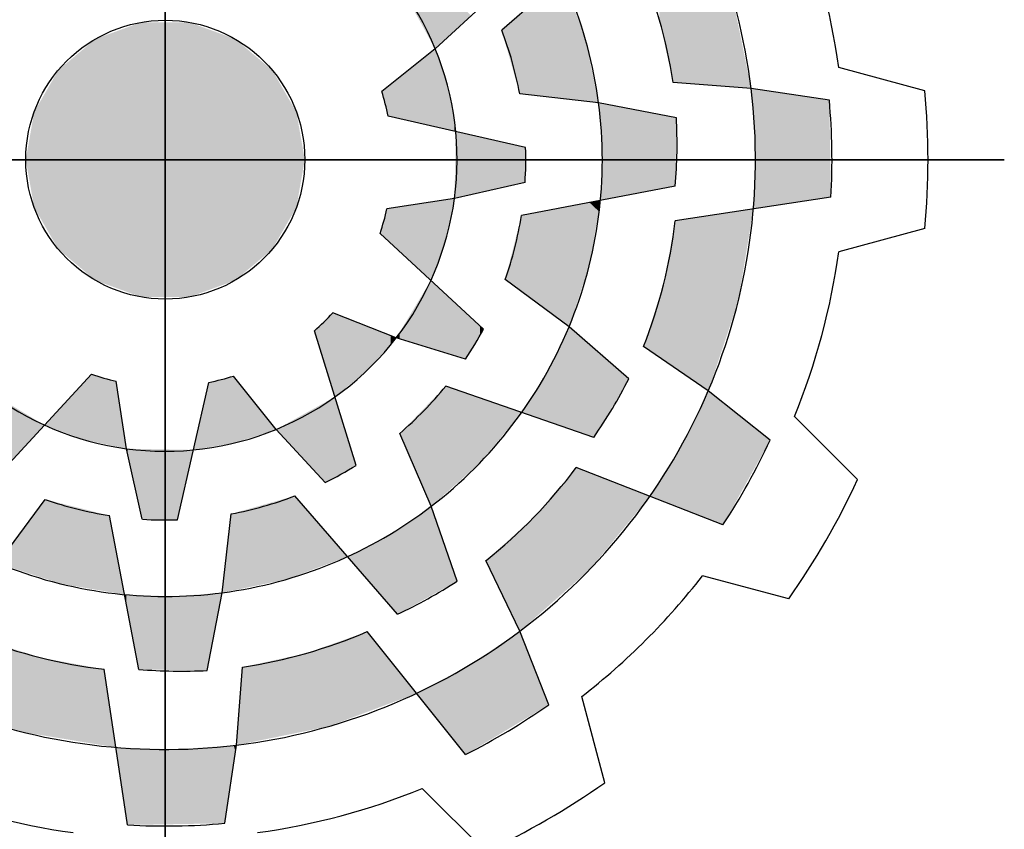
# Model space of a CAD drawing. Extents: x 3351 to 4631, y 145 to 1069.
# Drawn here: x 3470 to 3503, y 954 to 981 of the extents above; entities that cross this region are included whole.
import ezdxf

# ---------------------------------------------------------------- set-up
doc = ezdxf.new("R2010")
doc.units = 0
doc.header["$MEASUREMENT"] = 0

# ---------------------------------------------------------------- blocks, each defined once
blk = doc.blocks.new('GUIDE LINES')
at = {"color": 5, "linetype": 'Continuous'}
for p, q in [((-1674.941, 1245.369), (-1674.941, 1163.96)), ((-1674.941, 1163.96), (-1674.941, 1245.369)), ((-1652.871, 1215.926), (-1658.621, 1210.954)), ((-1659.269, 1212.428), (-1661.846, 1210.043)), ((-1661.846, 1210.043), (-1664.438, 1207.981)), ((-1638.088, 1208.006), (-1642.272, 1209.138)), ((-1646.519, 1208.122), (-1650.306, 1208.408)), ((-1642.724, 1207.547), (-1646.519, 1208.122)), ((-1653.918, 1207.427), (-1657.747, 1207.868)), ((-1650.143, 1206.703), (-1653.918, 1207.427)), ((-1657.461, 1205.263), (-1664.131, 1206.776)), ((-1715.646, 1204.664), (-1634.237, 1204.664)), ((-1634.237, 1204.664), (-1715.646, 1204.664)), ((-1657.487, 1203.551), (-1660.911, 1202.774)), ((-1650.197, 1203.382), (-1657.663, 1201.951)), ((-1642.647, 1202.837), (-1650.201, 1201.694)), ((-1660.911, 1202.774), (-1664.187, 1202.285)), ((-1659.504, 1196.443), (-1664.524, 1201.088)), ((-1638.088, 1201.322), (-1642.272, 1200.191)), ((-1655.353, 1196.545), (-1658.449, 1198.842)), ((-1663.736, 1196.012), (-1666.817, 1197.227)), ((-1665.683, 1189.825), (-1667.708, 1196.358)), ((-1652.446, 1194.031), (-1655.353, 1196.545)), ((-1660.382, 1194.973), (-1663.736, 1196.012)), ((-1648.598, 1193.447), (-1651.735, 1195.589)), ((-1683.163, 1189.227), (-1678.518, 1194.247)), ((-1676.831, 1190.634), (-1677.321, 1193.91)), ((-1674.343, 1187.184), (-1672.83, 1193.854)), ((-1669.563, 1191.569), (-1671.625, 1194.161)), ((-1654.153, 1191.182), (-1661.335, 1193.675)), ((-1645.599, 1191.052), (-1648.598, 1193.447)), ((-1641.355, 1189.132), (-1644.412, 1192.204)), ((-1667.178, 1188.991), (-1669.563, 1191.569)), ((-1662.037, 1187.839), (-1663.57, 1191.375)), ((-1676.055, 1187.209), (-1676.831, 1190.634)), ((-1647.887, 1186.935), (-1655, 1189.722)), ((-1683.061, 1185.076), (-1680.764, 1188.172)), ((-1663.68, 1182.594), (-1668.652, 1188.344)), ((-1660.776, 1184.208), (-1662.037, 1187.839)), ((-1676.224, 1179.92), (-1677.655, 1187.386)), ((-1672.179, 1183.641), (-1671.738, 1187.47)), ((-1657.736, 1181.778), (-1659.382, 1185.201)), ((-1644.697, 1183.344), (-1648.886, 1184.456)), ((-1672.902, 1179.866), (-1672.179, 1183.641)), ((-1660.376, 1175.783), (-1665.143, 1181.753)), ((-1656.336, 1178.205), (-1657.736, 1181.778)), ((-1676.768, 1172.37), (-1677.912, 1179.924)), ((-1671.484, 1176.241), (-1671.198, 1180.029)), ((-1653.621, 1174.419), (-1654.733, 1178.609)), ((-1672.058, 1172.447), (-1671.484, 1176.241)), ((-1659.409, 1171.078), (-1662.481, 1174.135))]:
    blk.add_line(p, q, dxfattribs=at)
blk.add_circle((-1674.941, 1204.664), 6.769, dxfattribs=at)
blk.add_circle((-1674.941, 1204.664), 6.769, dxfattribs=at)
blk.add_circle((-1674.941, 1204.664), 6.769, dxfattribs=at)
blk.add_circle((-1674.941, 1204.664), 6.769, dxfattribs=at)
blk.add_circle((-1674.941, 1204.664), 6.769, dxfattribs=at)
blk.add_circle((-1674.941, 1204.664), 6.769, dxfattribs=at)
blk.add_circle((-1674.941, 1204.664), 6.769, dxfattribs=at)
blk.add_circle((-1674.941, 1204.664), 6.769, dxfattribs=at)
blk.add_circle((-1674.941, 1204.664), 6.769, dxfattribs=at)
blk.add_circle((-1674.941, 1204.664), 6.769, dxfattribs=at)
blk.add_circle((-1674.941, 1204.664), 6.769, dxfattribs=at)
blk.add_circle((-1674.941, 1204.664), 6.769, dxfattribs=at)
for centre, radius, start, end in [((-1674.941, 1204.664), 28.632, 6.9357, 36.9357), ((-1674.941, 1204.664), 21.204, 7.4868, 37.4868), ((-1674.941, 1204.664), 32.974, 7.7971, 22.2029), ((-1674.941, 1204.664), 14.157, 22.3288, 52.3288), ((-1674.941, 1204.664), 24.918, 8.6406, 23.1545), ((-1674.941, 1204.664), 17.49, 10.5548, 21.0747), ((-1674.941, 1204.664), 14.157, 352.3288, 22.3288), ((-1674.941, 1204.664), 28.632, 336.9357, 6.9357), ((-1674.941, 1204.664), 11.014, 11.0534, 17.526), ((-1674.941, 1204.664), 37.004, 354.8186, 5.1814), ((-1674.941, 1204.664), 21.204, 337.4868, 7.4868), ((-1674.941, 1204.664), 32.346, 356.7624, 5.1138), ((-1675.03, 1205.449), 24.918, 355.2433, 2.8862), ((-1674.941, 1204.664), 17.49, 356.3515, 1.9618), ((-1674.941, 1204.664), 14.157, 322.3288, 352.3288), ((-1674.941, 1204.664), 11.014, 341.0534, 347.526), ((-1674.941, 1204.664), 17.49, 340.5548, 351.0747), ((-1674.941, 1204.664), 24.918, 338.6406, 353.1545), ((-1674.941, 1204.664), 32.974, 337.7971, 352.2029), ((-1674.941, 1204.664), 11.014, 311.0534, 317.526), ((-1674.941, 1204.664), 21.204, 307.4868, 337.4868), ((-1674.941, 1204.664), 17.49, 326.3515, 331.9618), ((-1674.941, 1204.664), 14.157, 292.3288, 322.3288), ((-1674.941, 1204.664), 11.014, 251.0534, 257.526), ((-1674.941, 1204.664), 11.014, 281.0534, 287.526), ((-1674.626, 1205.388), 24.918, 325.2433, 332.8862), ((-1674.941, 1204.664), 14.157, 232.3288, 262.3288), ((-1674.941, 1204.664), 17.49, 310.5548, 321.0747), ((-1674.941, 1204.664), 28.632, 306.9357, 336.9357), ((-1674.941, 1204.664), 14.157, 262.3288, 292.3288), ((-1674.941, 1204.664), 32.346, 326.7624, 335.1138), ((-1674.941, 1204.664), 17.49, 296.3515, 301.9618), ((-1674.941, 1204.664), 24.918, 308.6406, 323.1545), ((-1674.941, 1204.664), 37.004, 324.8186, 335.1814), ((-1674.941, 1204.664), 17.49, 250.5548, 261.0747), ((-1674.941, 1204.664), 17.49, 280.5548, 291.0747), ((-1674.941, 1204.664), 21.204, 277.4868, 307.4868), ((-1674.941, 1204.664), 17.49, 266.3515, 271.9618), ((-1674.941, 1204.664), 21.204, 247.4868, 277.4868), ((-1674.306, 1205.133), 24.918, 295.2433, 302.8862), ((-1674.941, 1204.664), 32.974, 307.7971, 322.2029), ((-1674.941, 1204.664), 24.918, 248.6406, 263.1545), ((-1674.941, 1204.664), 28.632, 276.9357, 306.9357), ((-1674.941, 1204.664), 24.918, 278.6406, 293.1545), ((-1674.157, 1204.753), 24.918, 265.2433, 272.8862), ((-1674.941, 1204.664), 28.632, 246.9357, 276.9357), ((-1674.941, 1204.664), 32.346, 296.7624, 305.1138), ((-1674.941, 1204.664), 37.004, 294.8186, 305.1814), ((-1674.941, 1204.664), 32.974, 247.7971, 262.2029), ((-1674.941, 1204.664), 32.974, 277.7971, 292.2029), ((-1674.941, 1204.664), 32.346, 266.7624, 275.1138)]:
    blk.add_arc(centre, radius, start, end, dxfattribs=at)
for points in [[(-1649.034, 1208.312), (-1650.306, 1215.839), (-1649.034, 1216.855)], [(-1649.034, 1208.312), (-1649.034, 1216.855), (-1648.482, 1208.27)], [(-1648.482, 1208.27), (-1649.034, 1216.855), (-1648.482, 1215.389)], [(-1650.416, 1208.915), (-1650.976, 1215.304), (-1650.416, 1215.751)], [(-1650.306, 1208.408), (-1650.416, 1215.751), (-1650.306, 1215.839)], [(-1650.416, 1208.915), (-1650.416, 1215.751), (-1650.306, 1208.408)], [(-1650.306, 1208.408), (-1650.306, 1215.839), (-1649.034, 1208.312)], [(-1650.976, 1211.49), (-1650.976, 1215.304), (-1650.416, 1208.915)], [(-1648.482, 1208.27), (-1648.482, 1215.389), (-1647.428, 1208.19)], [(-1647.428, 1208.19), (-1648.482, 1215.389), (-1647.428, 1212.589)], [(-1661.846, 1210.043), (-1663.422, 1212.894), (-1661.846, 1213.383)], [(-1661.846, 1210.043), (-1661.846, 1213.383), (-1660.103, 1211.656)], [(-1655.669, 1207.629), (-1656.778, 1212.547), (-1655.669, 1213.507)], [(-1655.669, 1207.629), (-1655.669, 1213.507), (-1654.565, 1207.502)], [(-1654.565, 1207.502), (-1655.669, 1213.507), (-1654.565, 1210.533)], [(-1656.778, 1207.757), (-1657.747, 1211.709), (-1656.778, 1212.547)], [(-1656.778, 1207.757), (-1656.778, 1212.547), (-1655.669, 1207.629)], [(-1647.428, 1208.19), (-1647.428, 1212.589), (-1646.519, 1208.122)], [(-1657.747, 1207.868), (-1658.116, 1211.39), (-1657.747, 1211.709)], [(-1657.747, 1207.868), (-1657.747, 1211.709), (-1656.778, 1207.757)], [(-1676.117, 1197.998), (-1678.326, 1210.526), (-1676.117, 1211.33)], [(-1676.117, 1197.998), (-1676.117, 1211.33), (-1673.766, 1197.998)], [(-1673.766, 1197.998), (-1676.117, 1211.33), (-1673.766, 1211.33)], [(-1673.766, 1197.998), (-1673.766, 1211.33), (-1671.557, 1198.802)], [(-1671.557, 1198.802), (-1673.766, 1211.33), (-1671.557, 1210.526)], [(-1658.116, 1209.17), (-1658.621, 1210.954), (-1658.116, 1211.39)], [(-1658.116, 1209.17), (-1658.116, 1211.39), (-1657.747, 1207.868)], [(-1678.326, 1198.802), (-1680.127, 1209.015), (-1678.326, 1210.526)], [(-1678.326, 1198.802), (-1678.326, 1210.526), (-1676.117, 1197.998)], [(-1671.557, 1198.802), (-1671.557, 1210.526), (-1669.756, 1200.313)], [(-1669.756, 1200.313), (-1671.557, 1210.526), (-1669.756, 1209.015)], [(-1654.565, 1207.502), (-1654.565, 1210.533), (-1654.485, 1207.492)], [(-1654.485, 1207.492), (-1654.565, 1210.533), (-1654.485, 1210.147)], [(-1661.846, 1206.258), (-1664.131, 1208.225), (-1661.846, 1210.043)], [(-1661.846, 1206.258), (-1661.846, 1210.043), (-1661.201, 1206.111)], [(-1661.201, 1206.111), (-1661.846, 1210.043), (-1661.201, 1208.074)], [(-1654.485, 1207.492), (-1654.485, 1210.147), (-1653.918, 1207.427)], [(-1680.127, 1200.313), (-1681.302, 1206.979), (-1680.127, 1209.015)], [(-1680.127, 1200.313), (-1680.127, 1209.015), (-1678.326, 1198.802)], [(-1669.756, 1200.313), (-1669.756, 1209.015), (-1668.581, 1202.349)], [(-1668.581, 1202.349), (-1669.756, 1209.015), (-1668.581, 1206.979)], [(-1664.131, 1206.776), (-1664.438, 1207.981), (-1664.131, 1208.225)], [(-1664.131, 1206.776), (-1664.131, 1208.225), (-1661.846, 1206.258)], [(-1661.201, 1206.111), (-1661.201, 1208.074), (-1660.911, 1206.046)], [(-1660.911, 1206.046), (-1661.201, 1208.074), (-1660.911, 1206.384)], [(-1646.41, 1206.563), (-1646.519, 1208.122), (-1646.41, 1208.105)], [(-1646.41, 1206.563), (-1646.41, 1208.105), (-1646.314, 1205.198)], [(-1646.314, 1205.198), (-1646.41, 1208.105), (-1646.314, 1208.091)], [(-1646.314, 1202.282), (-1646.314, 1208.091), (-1642.724, 1202.826)], [(-1642.724, 1202.826), (-1646.314, 1208.091), (-1642.724, 1207.547)], [(-1653.83, 1206.247), (-1653.918, 1207.427), (-1653.83, 1207.41)], [(-1653.83, 1206.247), (-1653.83, 1207.41), (-1653.741, 1205.059)], [(-1653.741, 1205.059), (-1653.83, 1207.41), (-1653.741, 1207.393)], [(-1653.741, 1202.703), (-1653.741, 1207.393), (-1651.735, 1203.087)], [(-1651.735, 1203.087), (-1653.741, 1207.393), (-1651.735, 1207.008)], [(-1642.724, 1202.826), (-1642.724, 1207.547), (-1642.647, 1202.837)], [(-1681.302, 1202.349), (-1681.71, 1204.664), (-1681.302, 1206.979)], [(-1681.302, 1202.349), (-1681.302, 1206.979), (-1680.127, 1200.313)], [(-1668.581, 1202.349), (-1668.581, 1206.979), (-1668.173, 1204.664)], [(-1651.735, 1203.087), (-1651.735, 1207.008), (-1650.774, 1203.272)], [(-1650.774, 1203.272), (-1651.735, 1207.008), (-1650.774, 1206.824)], [(-1650.774, 1203.272), (-1650.774, 1206.824), (-1650.201, 1203.382)], [(-1650.201, 1203.382), (-1650.774, 1206.824), (-1650.201, 1206.714)], [(-1650.201, 1203.382), (-1650.201, 1206.714), (-1650.197, 1203.382)], [(-1650.197, 1203.382), (-1650.201, 1206.714), (-1650.197, 1206.714)], [(-1650.197, 1203.382), (-1650.197, 1206.714), (-1650.143, 1206.703)], [(-1660.911, 1206.046), (-1660.911, 1206.384), (-1660.851, 1206.032)], [(-1660.851, 1202.788), (-1660.911, 1202.774), (-1660.851, 1206.032)], [(-1660.851, 1202.788), (-1660.851, 1206.032), (-1658.449, 1203.333)], [(-1658.449, 1203.333), (-1660.851, 1206.032), (-1658.449, 1205.487)], [(-1658.449, 1203.333), (-1658.449, 1205.487), (-1657.663, 1203.511)], [(-1657.663, 1203.511), (-1658.449, 1205.487), (-1657.663, 1205.309)], [(-1657.663, 1203.511), (-1657.663, 1205.309), (-1657.487, 1203.551)], [(-1657.487, 1203.551), (-1657.663, 1205.309), (-1657.487, 1205.269)], [(-1657.487, 1203.551), (-1657.487, 1205.269), (-1657.461, 1205.263)], [(-1653.741, 1202.703), (-1653.83, 1202.686), (-1653.741, 1205.059)], [(-1646.314, 1202.282), (-1646.41, 1202.268), (-1646.314, 1205.198)], [(-1663.736, 1200.359), (-1664.187, 1202.285), (-1663.736, 1202.353)], [(-1663.57, 1200.205), (-1663.736, 1202.353), (-1663.57, 1202.377)], [(-1663.736, 1200.359), (-1663.736, 1202.353), (-1663.57, 1200.205)], [(-1662.055, 1198.803), (-1663.57, 1202.377), (-1662.055, 1202.604)], [(-1663.57, 1200.205), (-1663.57, 1202.377), (-1662.055, 1198.803)], [(-1662.037, 1198.851), (-1662.055, 1202.604), (-1662.037, 1202.606)], [(-1662.055, 1198.803), (-1662.055, 1202.604), (-1662.037, 1198.851)], [(-1661.337, 1200.747), (-1662.037, 1202.606), (-1661.337, 1202.711)], [(-1662.037, 1198.851), (-1662.037, 1202.606), (-1661.337, 1200.747)], [(-1661.337, 1200.747), (-1661.337, 1202.711), (-1661.335, 1200.759)], [(-1661.335, 1200.759), (-1661.337, 1202.711), (-1661.335, 1202.711)], [(-1661.335, 1200.759), (-1661.335, 1202.711), (-1660.911, 1202.774)], [(-1655.353, 1196.545), (-1657.461, 1201.989), (-1655.353, 1202.394)], [(-1654.361, 1199.558), (-1655.353, 1202.394), (-1654.361, 1202.584)], [(-1655.353, 1196.545), (-1655.353, 1202.394), (-1654.361, 1199.558)], [(-1653.918, 1202.166), (-1654.361, 1202.584), (-1653.918, 1202.669)], [(-1654.361, 1199.558), (-1654.361, 1202.584), (-1653.918, 1202.166)], [(-1653.918, 1202.166), (-1653.918, 1202.669), (-1653.83, 1202.686)], [(-1664.187, 1200.776), (-1664.524, 1201.088), (-1664.187, 1202.285)], [(-1664.187, 1200.776), (-1664.187, 1202.285), (-1663.736, 1200.359)], [(-1657.663, 1198.259), (-1658.449, 1198.842), (-1657.663, 1201.951)], [(-1657.487, 1198.128), (-1657.663, 1201.951), (-1657.487, 1201.984)], [(-1657.663, 1198.259), (-1657.663, 1201.951), (-1657.487, 1198.128)], [(-1657.461, 1198.109), (-1657.487, 1201.984), (-1657.461, 1201.989)], [(-1657.487, 1198.128), (-1657.487, 1201.984), (-1657.461, 1198.109)], [(-1657.461, 1198.109), (-1657.461, 1201.989), (-1655.353, 1196.545)], [(-1648.598, 1193.447), (-1650.143, 1201.703), (-1648.598, 1201.937)], [(-1647.151, 1197.77), (-1648.598, 1201.937), (-1647.151, 1202.156)], [(-1648.598, 1193.447), (-1648.598, 1201.937), (-1647.151, 1197.77)], [(-1646.519, 1201.607), (-1647.151, 1202.156), (-1646.519, 1202.251)], [(-1647.151, 1197.77), (-1647.151, 1202.156), (-1646.519, 1201.607)], [(-1646.519, 1201.607), (-1646.519, 1202.251), (-1646.41, 1202.268)], [(-1650.201, 1194.541), (-1650.774, 1198.593), (-1650.201, 1201.694)], [(-1650.197, 1194.539), (-1650.201, 1201.694), (-1650.197, 1201.695)], [(-1650.201, 1194.541), (-1650.201, 1201.694), (-1650.197, 1194.539)], [(-1650.143, 1194.502), (-1650.197, 1201.695), (-1650.143, 1201.703)], [(-1650.197, 1194.539), (-1650.197, 1201.695), (-1650.143, 1194.502)], [(-1650.143, 1194.502), (-1650.143, 1201.703), (-1648.598, 1193.447)], [(-1662.055, 1195.491), (-1663.57, 1196.288), (-1662.055, 1198.803)], [(-1662.055, 1195.491), (-1662.055, 1198.803), (-1662.037, 1195.486)], [(-1662.037, 1195.486), (-1662.055, 1198.803), (-1662.037, 1198.787)], [(-1662.037, 1195.486), (-1662.037, 1198.787), (-1661.337, 1195.269)], [(-1661.337, 1195.269), (-1662.037, 1198.787), (-1661.337, 1198.139)], [(-1650.774, 1194.933), (-1651.735, 1195.589), (-1650.774, 1198.593)], [(-1650.774, 1194.933), (-1650.774, 1198.593), (-1650.201, 1194.541)], [(-1661.337, 1195.269), (-1661.337, 1198.139), (-1661.335, 1195.268)], [(-1661.335, 1195.268), (-1661.337, 1198.139), (-1661.335, 1198.137)], [(-1661.335, 1195.268), (-1661.335, 1198.137), (-1660.911, 1195.137)], [(-1660.911, 1195.137), (-1661.335, 1198.137), (-1660.911, 1197.745)], [(-1660.911, 1195.137), (-1660.911, 1197.745), (-1660.382, 1194.973)], [(-1660.382, 1194.973), (-1660.911, 1197.745), (-1660.382, 1197.255)], [(-1666.817, 1193.486), (-1667.017, 1197.032), (-1666.817, 1197.227)], [(-1666.817, 1193.486), (-1666.817, 1197.227), (-1666.712, 1193.145)], [(-1666.712, 1193.145), (-1666.817, 1197.227), (-1666.712, 1197.185)], [(-1666.712, 1193.145), (-1666.712, 1197.185), (-1666.099, 1193.654)], [(-1666.099, 1193.654), (-1666.712, 1197.185), (-1666.099, 1196.944)], [(-1660.382, 1194.973), (-1660.382, 1197.255), (-1659.671, 1196.162)], [(-1659.671, 1196.162), (-1660.382, 1197.255), (-1659.671, 1196.598)], [(-1667.178, 1194.649), (-1667.708, 1196.358), (-1667.178, 1196.875)], [(-1667.017, 1194.13), (-1667.178, 1196.875), (-1667.017, 1197.032)], [(-1667.178, 1194.649), (-1667.178, 1196.875), (-1667.017, 1194.13)], [(-1667.017, 1194.13), (-1667.017, 1197.032), (-1666.817, 1193.486)], [(-1666.099, 1193.654), (-1666.099, 1196.944), (-1665.683, 1194)], [(-1665.683, 1194), (-1666.099, 1196.944), (-1665.683, 1196.78)], [(-1665.683, 1194), (-1665.683, 1196.78), (-1665.143, 1194.449)], [(-1665.143, 1194.449), (-1665.683, 1196.78), (-1665.143, 1196.567)], [(-1665.143, 1194.449), (-1665.143, 1196.567), (-1665.119, 1194.47)], [(-1665.119, 1194.47), (-1665.143, 1196.567), (-1665.119, 1196.557)], [(-1665.119, 1194.47), (-1665.119, 1196.557), (-1663.999, 1195.718)], [(-1663.999, 1195.718), (-1665.119, 1196.557), (-1663.999, 1196.116)], [(-1663.57, 1195.961), (-1663.736, 1196.012), (-1663.57, 1196.288)], [(-1663.57, 1195.961), (-1663.57, 1196.288), (-1662.055, 1195.491)], [(-1659.671, 1196.162), (-1659.671, 1196.598), (-1659.504, 1196.443)], [(-1655.353, 1191.598), (-1656.384, 1194.406), (-1655.353, 1196.545)], [(-1655.353, 1191.598), (-1655.353, 1196.545), (-1655, 1191.476)], [(-1655, 1191.476), (-1655.353, 1196.545), (-1655, 1196.24)], [(-1655, 1191.476), (-1655, 1196.24), (-1654.322, 1191.24)], [(-1654.322, 1191.24), (-1655, 1196.24), (-1654.322, 1195.653)], [(-1663.999, 1195.718), (-1663.999, 1196.116), (-1663.736, 1196.012)], [(-1654.322, 1191.24), (-1654.322, 1195.653), (-1654.153, 1191.182)], [(-1654.153, 1191.182), (-1654.322, 1195.653), (-1654.153, 1195.508)], [(-1654.153, 1191.182), (-1654.153, 1195.508), (-1652.446, 1194.031)], [(-1678.518, 1190.988), (-1678.859, 1193.878), (-1678.518, 1194.247)], [(-1678.518, 1190.988), (-1678.518, 1194.247), (-1677.321, 1190.737)], [(-1677.321, 1190.737), (-1678.518, 1194.247), (-1677.321, 1193.91)], [(-1656.384, 1191.956), (-1657.048, 1193.349), (-1656.384, 1194.406)], [(-1656.384, 1191.956), (-1656.384, 1194.406), (-1655.353, 1191.598)], [(-1678.859, 1191.06), (-1680.803, 1191.777), (-1678.859, 1193.878)], [(-1678.859, 1191.06), (-1678.859, 1193.878), (-1678.518, 1190.988)], [(-1677.321, 1190.737), (-1677.321, 1193.91), (-1676.831, 1190.634)], [(-1672.83, 1190.701), (-1672.902, 1193.534), (-1672.83, 1193.854)], [(-1672.179, 1190.813), (-1672.83, 1193.854), (-1672.179, 1194.02)], [(-1672.83, 1190.701), (-1672.83, 1193.854), (-1672.179, 1190.813)], [(-1672.058, 1190.834), (-1672.179, 1194.02), (-1672.058, 1194.051)], [(-1672.179, 1190.813), (-1672.179, 1194.02), (-1672.058, 1190.834)], [(-1671.625, 1190.908), (-1672.058, 1194.051), (-1671.625, 1194.161)], [(-1672.058, 1190.834), (-1672.058, 1194.051), (-1671.625, 1190.908)], [(-1671.625, 1190.908), (-1671.625, 1194.161), (-1671.532, 1190.924)], [(-1671.532, 1190.924), (-1671.625, 1194.161), (-1671.532, 1194.045)], [(-1671.532, 1190.924), (-1671.532, 1194.045), (-1671.484, 1190.94)], [(-1671.484, 1190.94), (-1671.532, 1194.045), (-1671.484, 1193.984)], [(-1671.484, 1190.94), (-1671.484, 1193.984), (-1669.563, 1191.569)], [(-1672.902, 1190.689), (-1673.574, 1190.573), (-1672.902, 1193.534)], [(-1672.902, 1190.689), (-1672.902, 1193.534), (-1672.83, 1190.701)], [(-1661.337, 1188.464), (-1662.037, 1192.952), (-1661.337, 1193.672)], [(-1661.335, 1188.466), (-1661.337, 1193.672), (-1661.335, 1193.675)], [(-1661.337, 1188.464), (-1661.337, 1193.672), (-1661.335, 1188.466)], [(-1661.335, 1188.466), (-1661.335, 1193.675), (-1660.911, 1188.845)], [(-1660.911, 1188.845), (-1661.335, 1193.675), (-1660.911, 1193.528)], [(-1660.911, 1188.845), (-1660.911, 1193.528), (-1660.382, 1189.318)], [(-1660.382, 1189.318), (-1660.911, 1193.528), (-1660.382, 1193.344)], [(-1660.382, 1189.318), (-1660.382, 1193.344), (-1659.671, 1189.952)], [(-1659.671, 1189.952), (-1660.382, 1193.344), (-1659.671, 1193.097)], [(-1657.048, 1192.187), (-1657.647, 1192.395), (-1657.048, 1193.349)], [(-1657.048, 1192.187), (-1657.048, 1193.349), (-1656.384, 1191.956)], [(-1648.598, 1187.213), (-1649.883, 1190.812), (-1648.598, 1193.447)], [(-1648.598, 1187.213), (-1648.598, 1193.447), (-1647.887, 1186.935)], [(-1647.887, 1186.935), (-1648.598, 1193.447), (-1647.887, 1192.879)], [(-1683.061, 1189.337), (-1683.061, 1193.138), (-1680.803, 1191.777)], [(-1667.178, 1188.991), (-1667.708, 1192.594), (-1667.178, 1192.887)], [(-1667.017, 1189.081), (-1667.178, 1192.887), (-1667.017, 1192.976)], [(-1667.178, 1188.991), (-1667.178, 1192.887), (-1667.017, 1189.081)], [(-1666.817, 1189.192), (-1667.017, 1192.976), (-1666.817, 1193.087)], [(-1667.017, 1189.081), (-1667.017, 1192.976), (-1666.817, 1189.192)], [(-1666.712, 1189.251), (-1666.817, 1193.087), (-1666.712, 1193.145)], [(-1666.817, 1189.192), (-1666.817, 1193.087), (-1666.712, 1189.251)], [(-1666.712, 1189.251), (-1666.712, 1193.145), (-1666.099, 1189.593)], [(-1666.099, 1189.593), (-1666.712, 1193.145), (-1666.099, 1191.168)], [(-1662.055, 1187.879), (-1663.57, 1191.375), (-1662.055, 1192.934)], [(-1662.037, 1187.839), (-1662.055, 1192.934), (-1662.037, 1192.952)], [(-1662.055, 1187.879), (-1662.055, 1192.934), (-1662.037, 1187.839)], [(-1662.037, 1187.839), (-1662.037, 1192.952), (-1661.337, 1188.464)], [(-1659.671, 1189.952), (-1659.671, 1193.097), (-1659.504, 1190.154)], [(-1659.504, 1190.154), (-1659.671, 1193.097), (-1659.504, 1193.039)], [(-1659.504, 1190.154), (-1659.504, 1193.039), (-1659.382, 1190.302)], [(-1659.382, 1190.302), (-1659.504, 1193.039), (-1659.382, 1192.997)], [(-1659.382, 1190.302), (-1659.382, 1192.997), (-1657.736, 1192.288)], [(-1657.736, 1192.288), (-1659.382, 1192.997), (-1657.736, 1192.426)], [(-1647.887, 1186.935), (-1647.887, 1192.879), (-1645.599, 1191.052)], [(-1668.116, 1190.005), (-1668.652, 1192.072), (-1668.116, 1192.369)], [(-1667.708, 1189.564), (-1668.116, 1192.369), (-1667.708, 1192.594)], [(-1668.116, 1190.005), (-1668.116, 1192.369), (-1667.708, 1189.564)], [(-1667.708, 1189.564), (-1667.708, 1192.594), (-1667.178, 1188.991)], [(-1657.736, 1192.288), (-1657.736, 1192.426), (-1657.647, 1192.395)], [(-1669.073, 1191.039), (-1669.563, 1191.569), (-1669.073, 1191.839)], [(-1668.652, 1190.585), (-1669.073, 1191.839), (-1668.652, 1192.072)], [(-1669.073, 1191.039), (-1669.073, 1191.839), (-1668.652, 1190.585)], [(-1668.652, 1190.585), (-1668.652, 1192.072), (-1668.116, 1190.005)], [(-1666.099, 1189.593), (-1666.099, 1191.168), (-1665.683, 1189.825)], [(-1676.768, 1190.356), (-1676.831, 1190.634), (-1676.768, 1190.633)], [(-1676.768, 1190.356), (-1676.768, 1190.633), (-1676.224, 1187.954)], [(-1676.224, 1187.954), (-1676.768, 1190.633), (-1676.224, 1190.623)], [(-1676.224, 1187.954), (-1676.224, 1190.623), (-1676.055, 1187.209)], [(-1676.055, 1187.209), (-1676.224, 1190.623), (-1676.055, 1190.619)], [(-1676.055, 1187.209), (-1676.055, 1190.619), (-1674.547, 1187.187)], [(-1674.547, 1187.187), (-1676.055, 1190.619), (-1674.547, 1190.591)], [(-1674.547, 1187.187), (-1674.547, 1190.591), (-1674.408, 1187.185)], [(-1674.408, 1187.185), (-1674.547, 1190.591), (-1674.408, 1190.589)], [(-1674.408, 1187.185), (-1674.408, 1190.589), (-1674.343, 1187.184)], [(-1674.343, 1187.184), (-1674.408, 1190.589), (-1674.343, 1190.588)], [(-1674.343, 1187.184), (-1674.343, 1190.588), (-1673.574, 1190.573)], [(-1649.883, 1187.717), (-1651.43, 1188.323), (-1649.883, 1190.812)], [(-1649.883, 1187.717), (-1649.883, 1190.812), (-1648.598, 1187.213)], [(-1655, 1184.198), (-1655.353, 1189.308), (-1655, 1189.722)], [(-1655, 1184.198), (-1655, 1189.722), (-1654.322, 1184.799)], [(-1654.322, 1184.799), (-1655, 1189.722), (-1654.322, 1189.456)], [(-1654.322, 1184.799), (-1654.322, 1189.456), (-1654.153, 1185.004)], [(-1654.153, 1185.004), (-1654.322, 1189.456), (-1654.153, 1189.39)], [(-1655.353, 1183.886), (-1656.384, 1188.1), (-1655.353, 1189.308)], [(-1655.353, 1183.886), (-1655.353, 1189.308), (-1655, 1184.198)], [(-1654.153, 1185.004), (-1654.153, 1189.39), (-1652.446, 1187.085)], [(-1652.446, 1187.085), (-1654.153, 1189.39), (-1652.446, 1188.721)], [(-1652.446, 1187.085), (-1652.446, 1188.721), (-1651.43, 1188.323)], [(-1680.764, 1184.32), (-1681.013, 1187.836), (-1680.764, 1188.172)], [(-1680.764, 1184.32), (-1680.764, 1188.172), (-1680.047, 1184.084)], [(-1680.047, 1184.084), (-1680.764, 1188.172), (-1680.047, 1187.99)], [(-1669.563, 1184.186), (-1671.198, 1187.623), (-1669.563, 1188.086)], [(-1669.073, 1184.288), (-1669.563, 1188.086), (-1669.073, 1188.225)], [(-1669.563, 1184.186), (-1669.563, 1188.086), (-1669.073, 1184.288)], [(-1668.652, 1184.444), (-1669.073, 1188.225), (-1668.652, 1188.344)], [(-1669.073, 1184.288), (-1669.073, 1188.225), (-1668.652, 1184.444)], [(-1668.652, 1184.444), (-1668.652, 1188.344), (-1668.116, 1184.643)], [(-1668.116, 1184.643), (-1668.652, 1188.344), (-1668.116, 1187.724)], [(-1656.384, 1182.974), (-1657.048, 1187.322), (-1656.384, 1188.1)], [(-1656.384, 1182.974), (-1656.384, 1188.1), (-1655.353, 1183.886)], [(-1681.013, 1184.402), (-1681.836, 1186.727), (-1681.013, 1187.836)], [(-1681.013, 1184.402), (-1681.013, 1187.836), (-1680.764, 1184.32)], [(-1680.047, 1184.084), (-1680.047, 1187.99), (-1677.912, 1183.721)], [(-1677.912, 1183.721), (-1680.047, 1187.99), (-1677.912, 1187.451)], [(-1671.484, 1183.785), (-1671.738, 1187.47), (-1671.484, 1187.542)], [(-1671.198, 1183.845), (-1671.484, 1187.542), (-1671.198, 1187.623)], [(-1671.484, 1183.785), (-1671.484, 1187.542), (-1671.198, 1183.845)], [(-1671.198, 1183.845), (-1671.198, 1187.623), (-1669.563, 1184.186)], [(-1668.116, 1184.643), (-1668.116, 1187.724), (-1667.708, 1184.795)], [(-1667.708, 1184.795), (-1668.116, 1187.724), (-1667.708, 1187.252)], [(-1662.037, 1183.507), (-1662.751, 1187.352), (-1662.037, 1187.839)], [(-1662.037, 1183.507), (-1662.037, 1187.839), (-1660.776, 1184.208)], [(-1677.912, 1183.721), (-1677.912, 1187.451), (-1677.655, 1183.677)], [(-1677.655, 1183.677), (-1677.912, 1187.451), (-1677.655, 1187.386)], [(-1677.655, 1183.677), (-1677.655, 1187.386), (-1677.338, 1183.623)], [(-1677.338, 1183.623), (-1677.655, 1187.386), (-1677.338, 1185.731)], [(-1671.738, 1183.733), (-1672.179, 1183.641), (-1671.738, 1187.47)], [(-1671.738, 1183.733), (-1671.738, 1187.47), (-1671.484, 1183.785)], [(-1667.708, 1184.795), (-1667.708, 1187.252), (-1667.178, 1184.991)], [(-1667.178, 1184.991), (-1667.708, 1187.252), (-1667.178, 1186.639)], [(-1662.751, 1183.11), (-1663.68, 1186.719), (-1662.751, 1187.352)], [(-1662.751, 1183.11), (-1662.751, 1187.352), (-1662.037, 1183.507)], [(-1657.048, 1182.387), (-1657.647, 1186.777), (-1657.048, 1187.322)], [(-1657.048, 1182.387), (-1657.048, 1187.322), (-1656.384, 1182.974)], [(-1681.836, 1184.673), (-1683.061, 1185.076), (-1681.836, 1186.727)], [(-1681.836, 1184.673), (-1681.836, 1186.727), (-1681.013, 1184.402)], [(-1667.178, 1184.991), (-1667.178, 1186.639), (-1667.017, 1185.051)], [(-1667.017, 1185.051), (-1667.178, 1186.639), (-1667.017, 1186.453)], [(-1663.736, 1182.659), (-1663.999, 1186.501), (-1663.736, 1186.681)], [(-1663.68, 1182.594), (-1663.736, 1186.681), (-1663.68, 1186.719)], [(-1663.736, 1182.659), (-1663.736, 1186.681), (-1663.68, 1182.594)], [(-1663.68, 1182.594), (-1663.68, 1186.719), (-1662.751, 1183.11)], [(-1657.736, 1181.778), (-1659.382, 1185.201), (-1657.736, 1186.697)], [(-1657.647, 1181.856), (-1657.736, 1186.697), (-1657.647, 1186.777)], [(-1657.736, 1181.778), (-1657.736, 1186.697), (-1657.647, 1181.856)], [(-1657.647, 1181.856), (-1657.647, 1186.777), (-1657.048, 1182.387)], [(-1667.017, 1185.051), (-1667.017, 1186.453), (-1666.817, 1185.125)], [(-1666.817, 1185.125), (-1667.017, 1186.453), (-1666.817, 1186.222)], [(-1666.817, 1185.125), (-1666.817, 1186.222), (-1666.712, 1185.164)], [(-1666.712, 1185.164), (-1666.817, 1186.222), (-1666.712, 1186.1)], [(-1666.712, 1185.164), (-1666.712, 1186.1), (-1666.099, 1185.392)], [(-1663.999, 1182.964), (-1665.119, 1185.91), (-1663.999, 1186.501)], [(-1663.999, 1182.964), (-1663.999, 1186.501), (-1663.736, 1182.659)], [(-1677.338, 1183.623), (-1677.338, 1185.731), (-1676.92, 1183.552)], [(-1665.143, 1184.286), (-1665.683, 1185.612), (-1665.143, 1185.897)], [(-1665.119, 1184.258), (-1665.143, 1185.897), (-1665.119, 1185.91)], [(-1665.143, 1184.286), (-1665.143, 1185.897), (-1665.119, 1184.258)], [(-1665.119, 1184.258), (-1665.119, 1185.91), (-1663.999, 1182.964)], [(-1665.683, 1184.91), (-1666.099, 1185.392), (-1665.683, 1185.612)], [(-1665.683, 1184.91), (-1665.683, 1185.612), (-1665.143, 1184.286)], [(-1676.831, 1183.09), (-1676.92, 1183.552), (-1676.831, 1183.549)], [(-1676.831, 1183.09), (-1676.831, 1183.549), (-1676.768, 1182.761)], [(-1676.768, 1182.761), (-1676.831, 1183.549), (-1676.768, 1183.547)], [(-1676.768, 1182.761), (-1676.768, 1183.547), (-1676.224, 1179.92)], [(-1676.224, 1179.92), (-1676.768, 1183.547), (-1676.224, 1183.526)], [(-1676.224, 1179.92), (-1676.224, 1183.526), (-1676.055, 1179.917)], [(-1676.055, 1179.917), (-1676.224, 1183.526), (-1676.055, 1183.52)], [(-1676.055, 1179.917), (-1676.055, 1183.52), (-1674.547, 1179.893)], [(-1674.547, 1179.893), (-1676.055, 1183.52), (-1674.547, 1183.464)], [(-1674.408, 1179.89), (-1674.547, 1183.464), (-1674.408, 1183.474)], [(-1674.547, 1179.893), (-1674.547, 1183.464), (-1674.408, 1179.89)], [(-1674.343, 1179.889), (-1674.408, 1183.474), (-1674.343, 1183.479)], [(-1674.408, 1179.89), (-1674.408, 1183.474), (-1674.343, 1179.889)], [(-1673.574, 1179.877), (-1674.343, 1183.479), (-1673.574, 1183.536)], [(-1674.343, 1179.889), (-1674.343, 1183.479), (-1673.574, 1179.877)], [(-1672.902, 1179.866), (-1673.574, 1183.536), (-1672.902, 1183.587)], [(-1673.574, 1179.877), (-1673.574, 1183.536), (-1672.902, 1179.866)], [(-1672.83, 1180.245), (-1672.902, 1183.587), (-1672.83, 1183.592)], [(-1672.902, 1179.866), (-1672.902, 1183.587), (-1672.83, 1180.245)], [(-1672.83, 1180.245), (-1672.83, 1183.592), (-1672.179, 1183.641)], [(-1666.099, 1177.496), (-1666.712, 1181.197), (-1666.099, 1181.414)], [(-1665.683, 1177.653), (-1666.099, 1181.414), (-1665.683, 1181.562)], [(-1666.099, 1177.496), (-1666.099, 1181.414), (-1665.683, 1177.653)], [(-1665.143, 1177.856), (-1665.683, 1181.562), (-1665.143, 1181.753)], [(-1665.683, 1177.653), (-1665.683, 1181.562), (-1665.143, 1177.856)], [(-1665.143, 1177.856), (-1665.143, 1181.753), (-1665.119, 1177.865)], [(-1665.119, 1177.865), (-1665.143, 1181.753), (-1665.119, 1181.722)], [(-1665.119, 1177.865), (-1665.119, 1181.722), (-1663.999, 1178.287)], [(-1663.999, 1178.287), (-1665.119, 1181.722), (-1663.999, 1180.32)], [(-1657.736, 1177.365), (-1660.166, 1180.139), (-1657.736, 1181.778)], [(-1657.736, 1177.365), (-1657.736, 1181.778), (-1656.336, 1178.205)], [(-1683.061, 1177.284), (-1683.061, 1181.152), (-1681.836, 1176.874)], [(-1681.836, 1176.874), (-1683.061, 1181.152), (-1681.836, 1180.76)], [(-1667.708, 1177.01), (-1668.116, 1180.699), (-1667.708, 1180.844)], [(-1667.178, 1177.118), (-1667.708, 1180.844), (-1667.178, 1181.032)], [(-1667.708, 1177.01), (-1667.708, 1180.844), (-1667.178, 1177.118)], [(-1667.017, 1177.15), (-1667.178, 1181.032), (-1667.017, 1181.089)], [(-1667.178, 1177.118), (-1667.178, 1181.032), (-1667.017, 1177.15)], [(-1666.817, 1177.226), (-1667.017, 1181.089), (-1666.817, 1181.159)], [(-1667.017, 1177.15), (-1667.017, 1181.089), (-1666.817, 1177.226)], [(-1666.712, 1177.265), (-1666.817, 1181.159), (-1666.712, 1181.197)], [(-1666.817, 1177.226), (-1666.817, 1181.159), (-1666.712, 1177.265)], [(-1666.712, 1177.265), (-1666.712, 1181.197), (-1666.099, 1177.496)], [(-1681.836, 1176.874), (-1681.836, 1180.76), (-1681.013, 1176.739)], [(-1681.013, 1176.739), (-1681.836, 1180.76), (-1681.013, 1180.497)], [(-1681.013, 1176.739), (-1681.013, 1180.497), (-1680.764, 1176.698)], [(-1680.764, 1176.698), (-1681.013, 1180.497), (-1680.764, 1180.451)], [(-1680.764, 1176.698), (-1680.764, 1180.451), (-1680.047, 1176.579)], [(-1680.047, 1176.579), (-1680.764, 1180.451), (-1680.047, 1180.318)], [(-1669.563, 1176.632), (-1671.198, 1180.029), (-1669.563, 1180.384)], [(-1669.073, 1176.732), (-1669.563, 1180.384), (-1669.073, 1180.491)], [(-1669.563, 1176.632), (-1669.563, 1180.384), (-1669.073, 1176.732)], [(-1668.652, 1176.818), (-1669.073, 1180.491), (-1668.652, 1180.582)], [(-1669.073, 1176.732), (-1669.073, 1180.491), (-1668.652, 1176.818)], [(-1668.116, 1176.927), (-1668.652, 1180.582), (-1668.116, 1180.699)], [(-1668.652, 1176.818), (-1668.652, 1180.582), (-1668.116, 1176.927)], [(-1668.116, 1176.927), (-1668.116, 1180.699), (-1667.708, 1177.01)], [(-1680.047, 1176.579), (-1680.047, 1180.318), (-1677.912, 1176.227)], [(-1677.912, 1176.227), (-1680.047, 1180.318), (-1677.912, 1179.924)], [(-1677.912, 1176.227), (-1677.912, 1179.924), (-1677.655, 1176.185)], [(-1677.655, 1176.185), (-1677.912, 1179.924), (-1677.655, 1178.229)], [(-1671.198, 1176.3), (-1671.484, 1176.241), (-1671.198, 1180.029)], [(-1671.198, 1176.3), (-1671.198, 1180.029), (-1669.563, 1176.632)], [(-1663.999, 1178.287), (-1663.999, 1180.32), (-1663.736, 1178.386)], [(-1663.736, 1178.386), (-1663.999, 1180.32), (-1663.736, 1179.99)], [(-1663.736, 1178.386), (-1663.736, 1179.99), (-1663.68, 1178.407)], [(-1663.68, 1178.407), (-1663.736, 1179.99), (-1663.68, 1179.92)], [(-1663.68, 1178.407), (-1663.68, 1179.92), (-1662.751, 1178.757)], [(-1660.376, 1175.783), (-1660.776, 1179.812), (-1660.376, 1180.026)], [(-1660.166, 1175.909), (-1660.376, 1180.026), (-1660.166, 1180.139)], [(-1660.376, 1175.783), (-1660.376, 1180.026), (-1660.166, 1175.909)], [(-1660.166, 1175.909), (-1660.166, 1180.139), (-1657.736, 1177.365)], [(-1660.776, 1176.284), (-1662.037, 1179.138), (-1660.776, 1179.812)], [(-1660.776, 1176.284), (-1660.776, 1179.812), (-1660.376, 1175.783)], [(-1662.037, 1177.863), (-1662.751, 1178.757), (-1662.037, 1179.138)], [(-1662.037, 1177.863), (-1662.037, 1179.138), (-1660.776, 1176.284)], [(-1677.655, 1176.185), (-1677.655, 1178.229), (-1677.338, 1176.132)], [(-1676.92, 1173.372), (-1677.338, 1176.132), (-1676.92, 1176.119)], [(-1676.92, 1173.372), (-1676.92, 1176.119), (-1676.831, 1172.786)], [(-1676.831, 1172.786), (-1676.92, 1176.119), (-1676.831, 1176.116)], [(-1676.831, 1172.786), (-1676.831, 1176.116), (-1676.768, 1172.37)], [(-1676.768, 1172.37), (-1676.831, 1176.116), (-1676.768, 1176.114)], [(-1676.768, 1172.37), (-1676.768, 1176.114), (-1676.224, 1172.378)], [(-1676.224, 1172.378), (-1676.768, 1176.114), (-1676.224, 1176.096)], [(-1676.224, 1172.378), (-1676.224, 1176.096), (-1676.055, 1172.381)], [(-1676.055, 1172.381), (-1676.224, 1176.096), (-1676.055, 1176.091)], [(-1676.055, 1172.381), (-1676.055, 1176.091), (-1674.547, 1172.406)], [(-1674.547, 1172.406), (-1676.055, 1176.091), (-1674.547, 1176.041)], [(-1673.574, 1172.422), (-1674.343, 1176.041), (-1673.574, 1176.095)], [(-1672.902, 1172.433), (-1673.574, 1176.095), (-1672.902, 1176.142)], [(-1673.574, 1172.422), (-1673.574, 1176.095), (-1672.902, 1172.433)], [(-1672.83, 1172.434), (-1672.902, 1176.142), (-1672.83, 1176.147)], [(-1672.902, 1172.433), (-1672.902, 1176.142), (-1672.83, 1172.434)], [(-1672.179, 1172.445), (-1672.83, 1176.147), (-1672.179, 1176.193)], [(-1672.83, 1172.434), (-1672.83, 1176.147), (-1672.179, 1172.445)], [(-1672.058, 1172.447), (-1672.179, 1176.193), (-1672.058, 1176.201)], [(-1672.179, 1172.445), (-1672.179, 1176.193), (-1672.058, 1172.447)], [(-1671.625, 1175.312), (-1672.058, 1176.201), (-1671.625, 1176.232)], [(-1672.058, 1172.447), (-1672.058, 1176.201), (-1671.625, 1175.312)], [(-1671.532, 1175.925), (-1671.625, 1176.232), (-1671.532, 1176.238)], [(-1671.625, 1175.312), (-1671.625, 1176.232), (-1671.532, 1175.925)], [(-1671.532, 1175.925), (-1671.532, 1176.238), (-1671.484, 1176.241)], [(-1674.547, 1172.406), (-1674.547, 1176.041), (-1674.408, 1172.408)], [(-1674.408, 1172.408), (-1674.547, 1176.041), (-1674.408, 1176.037)], [(-1674.343, 1172.409), (-1674.408, 1176.037), (-1674.343, 1176.041)], [(-1674.408, 1172.408), (-1674.408, 1176.037), (-1674.343, 1172.409)], [(-1674.343, 1172.409), (-1674.343, 1176.041), (-1673.574, 1172.422)]]:
    blk.add_solid(points, dxfattribs=at)
blk = doc.blocks.new('GUIDE LINES1')
at = {"color": 3, "linetype": 'Continuous'}
blk.add_blockref('GUIDE LINES', (0, 0), dxfattribs=at)

msp = doc.modelspace()

# ---------------------------------------------------------------- block references
at = {"color": 3, "linetype": 'Continuous', "lineweight": -3, "xscale": 0.6899904000000002, "yscale": 0.6899904000000002, "zscale": 0.6899904000000002}
msp.add_blockref('GUIDE LINES1', (4630.89, 145.172), dxfattribs=at)

doc.saveas('drawing.dxf')
